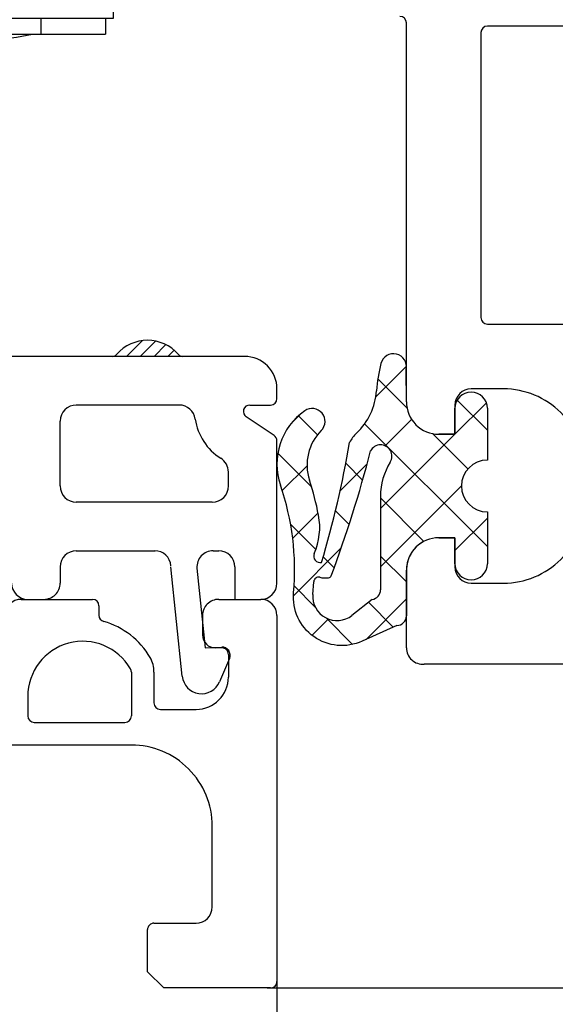
# Model space of a CAD drawing. Units: millimetres. Extents: x -5748 to -4048, y 8646 to 9161.
# Drawn here: x -5484 to -5468, y 8666 to 8696 of the extents above; entities that cross this region are included whole.
import ezdxf

# ---------------------------------------------------------------- set-up
doc = ezdxf.new("R2010")
doc.units = ezdxf.units.MM
doc.linetypes.add('AUSGEZOGEN', pattern=[0])
for name, color, linetype in [('Bemaßung', 1, 'Continuous'), ('Beschlag', 160, 'AUSGEZOGEN'), ('Dichtungen', 6, 'AUSGEZOGEN')]:
    doc.layers.add(name, color=color, linetype=linetype)
doc.styles.add('arialn', font='ARIALN.TTF')
doc.dimstyles.new('Bemaßung klein', dxfattribs={"dimtxt": 5, "dimasz": 3.5, "dimexe": 1.5, "dimexo": 0, "dimgap": 1.5, "dimtad": 0, "dimtih": 1, "dimtoh": 1, "dimdsep": 46, "dimtxsty": 'arialn', "dimcen": 0, "dimclrd": 256, "dimclre": 256, "dimclrt": 256, "dimadec": 0, "dimazin": 0, "dimtfac": 1, "dimtmove": 0, "dimatfit": 3, "dimfxl": 1, "dimtolj": 1, "dimarcsym": 0})

# ---------------------------------------------------------------- blocks, each defined once
blk = doc.blocks.new('*D65')
at = {"layer": 'Bemaßung', "lineweight": -2, "transparency": 16777216}
for p, q in [((-5551.273035066903, 8666.565083904805), (-5551.273035066903, 8658.388723097494)), ((-5476.272998698381, 8666.565083904805), (-5476.272998698381, 8658.388723097494)), ((-5547.773035066903, 8659.888723097494), (-5518.207873635712, 8659.888723097494)), ((-5479.772998698381, 8659.888723097494), (-5509.338160129572, 8659.888723097494))]:
    blk.add_line(p, q, dxfattribs=at)
at = {"layer": 'Bemaßung', "transparency": 16777216}
for points in [[(-5547.773035066903, 8660.472056430828), (-5547.773035066903, 8659.30538976416), (-5551.273035066903, 8659.888723097494)], [(-5479.772998698381, 8660.472056430828), (-5479.772998698381, 8659.30538976416), (-5476.272998698381, 8659.888723097494)]]:
    blk.add_solid(points, dxfattribs=at)
at = {"layer": 'Defpoints', "color": 0, "transparency": 16777216}
for p in [(-5551.273035066903, 8666.565083904805), (-5476.272998698381, 8666.565083904805), (-5551.273035066903, 8659.888723097494)]:
    blk.add_point(p, dxfattribs=at)
at = {"layer": 'Bemaßung', "transparency": 16777216, "insert": (-5513.773016882642, 8659.888723097494), "char_height": 5, "attachment_point": 5, "style": 'arialn'}
blk.add_mtext('\\A1;75', dxfattribs=at)
blk = doc.blocks.new('Beschlag Schwelle')
at = {"layer": 'Beschlag', "linetype": 'Continuous'}
for p, q in [((1.649999999949614, 10.89999985058603), (1.849999999949432, 11.09999985058676)), ((1.849999999949432, 11.09999985058676), (14.34999999994943, 11.09999985058676)), ((3.099999999949432, 1.999999850586391), (3.099999999949432, 11.09999985058676)), ((5.099999999949432, 7.0420689616858), (5.099999999949432, 11.09999985058676)), ((11.09999999994943, 11.09999985058676), (11.09999999994943, 7.0420689616858)), ((13.09999999994943, 1.999999850586391), (13.09999999994943, 11.09999985058676)), ((14.54999999994925, 10.89999985058603), (14.34999999994943, 11.09999985058676)), ((1.649999999949614, 10.89999985058603), (1.649999999949614, 8.633914720985558)), ((14.54999999994925, 10.89999985058603), (14.54999999994925, 8.633914720985558)), ((0.9119606103495244, 5.972630657486661), (2.130693150849766, 10.36723822668682)), ((14.06930684894905, 10.36723822668682), (15.2880393894493, 5.972630657486661)), ((2.599999999949432, 3.549999850585664), (2.599999999949432, 10.0581020035861)), ((13.59999999994943, 3.549999850585664), (13.59999999994943, 10.0581020035861)), ((2.318184773349458, 9.733619038686811), (1.249231268949188, 5.879097225786609)), ((14.95076873084963, 5.879097225786609), (13.88181522654941, 9.733619038686811)), ((1.899999999949614, 7.549999850585664), (2.599999999949432, 7.549999850585664)), ((2.049387490949812, 5.549999850585664), (2.049387490949812, 7.549999850585664)), ((2.130668767849784, 7.549999850585664), (2.130668767849784, 5.549999850585664)), ((13.59999999994943, 7.549999850585664), (14.29999999994925, 7.549999850585664)), ((14.06933123194904, 7.549999850585664), (14.06933123194904, 5.549999850585664)), ((14.15061250884901, 5.549999850585664), (14.15061250884901, 7.549999850585664)), ((4.614457287749246, 6.599999850586755), (3.099999999949432, 6.599999850586755)), ((13.09999999994943, 6.599999850586755), (11.58554271204957, 6.599999850586755)), ((3.099999999949432, 6.109999850586973), (13.09999999994943, 6.109999850586973)), ((5.599999999949432, 6.109999850586973), (5.599999999949432, 4.909999850586246)), ((10.59999999994943, 6.109999850586973), (10.59999999994943, 4.909999850586246)), ((1.249231268949188, 5.879097225786609), (0.9119606103495244, 5.972630657486661)), ((15.2880393894493, 5.972630657486661), (14.95076873084963, 5.879097225786609)), ((1.899999999949614, 5.549999850585664), (2.599999999949432, 5.549999850585664)), ((2.099999999949432, 1.999999850586391), (2.099999999949432, 5.549999850585664)), ((13.59999999994943, 5.549999850585664), (14.29999999994925, 5.549999850585664)), ((14.09999999994943, 1.999999850586391), (14.09999999994943, 5.549999850585664)), ((3.099999999949432, 5.31918815978679), (5.599999999949432, 5.31918815978679)), ((10.59999999994943, 5.31918815978679), (13.09999999994943, 5.31918815978679)), ((13.09999999994943, 4.909999850586246), (3.099999999949432, 4.909999850586246)), ((1.899999999949614, 2.349999850586755), (2.099999999949432, 2.349999850586755)), ((3.099999999949432, 2.209999850585518), (13.09999999994943, 2.209999850585518)), ((4.849999999949432, 1.999999850586391), (4.849999999949432, 2.209999850585518)), ((11.34999999994943, 1.999999850586391), (11.34999999994943, 2.209999850585518)), ((14.09999999994943, 2.349999850586755), (14.29999999994925, 2.349999850586755)), ((16.09999999994943, 1.999999850586391), (0.0999999999494321, 1.999999850586391)), ((0.0999999999494321, 1.999999850586391), (0.0999999999494321, -0.2500001494136086)), ((1.830916853349663, 2.049999850585664), (2.099999999949432, 2.049999850585664)), ((14.09999999994943, 2.049999850585664), (14.36908314644916, 2.049999850585664)), ((16.09999999994943, -0.2500001494136086), (16.09999999994943, 1.999999850586391)), ((0.0999999999494321, -0.2500001494136086), (16.09999999994943, -0.2500001494136086)), ((0.3499999999494321, -0.7500001494136086), (0.3499999999494321, -0.2500001494136086)), ((2.349999999949432, -0.7500001494136086), (2.349999999949432, -0.2500001494136086)), ((3.599999999949432, -0.5000001494136086), (3.599999999949432, -0.2500001494136086)), ((3.599999999949432, -0.2900001494144817), (12.59999999994943, -0.2900001494144817)), ((12.59999999994943, -0.5000001494136086), (12.59999999994943, -0.2500001494136086)), ((13.84999999994943, -0.2500001494136086), (13.84999999994943, -0.7500001494136086)), ((15.84999999994943, -0.2500001494136086), (15.84999999994943, -0.7500001494136086)), ((3.599999999949432, -0.5000001494136086), (5.150554796649885, -0.5000001494136086)), ((11.04944520314893, -0.5000001494136086), (12.59999999994943, -0.5000001494136086)), ((5.181248885449349, -0.7500001494136086), (0.3499999999494321, -0.7500001494136086)), ((10.89999999994961, -0.8900001494130265), (5.29999999994925, -0.8900001494130265)), ((5.29999999994925, -10.19979385390584), (5.29999999994925, -0.8900001494130265)), ((10.89999999994961, -10.19979385390584), (10.89999999994961, -0.8900001494130265)), ((11.01875111434947, -0.7500001494136086), (15.84999999994943, -0.7500001494136086))]:
    blk.add_line(p, q, dxfattribs=at)
for centre, radius, start, end in [((3.09432360404935, 10.09999985058676), 1, 90, 164.5000000000019), ((13.10567639574947, 10.09999985058676), 1, 15.49999999999813, 90), ((2.79999999994925, 9.599999850586755), 0.5, 53.13010235421849, 164.5000000000019), ((13.39999999994961, 9.599999850586755), 0.5, 15.49999999999813, 126.8698976457815), ((8.099999999949432, 3.307499850585373), 4.8025, 35.70063660439956, 144.2993633956004), ((3.349999999949432, 4.749999850586391), 0.75, 109.4878126941267, 180), ((12.84999999994943, 4.749999850586391), 0.75, 0, 70.51083006570089), ((3.349999999949432, 3.549999850585664), 0.75, 180, 250.5108300669207), ((12.84999999994943, 3.549999850585664), 0.75, 289.4878126952974, 0), ((4.699999999949796, -0.8900001494130265), 0.6, 0, 89.99999954658908), ((11.49999999994907, -0.8900001494130265), 0.6, 90.0000011324069, 180), ((4.699999999949796, -1.100000149413972), 0.6, 0, 89.99999954658908), ((11.49999999994907, -1.100000149413972), 0.6, 90.0000011324069, 180), ((4.599999999949432, 9.149999850586028), 10.1, 258.5788137250146, 273.8123387208811), ((11.59999999994943, 9.149999850586028), 10.1, 266.1876612791188, 281.4211862749853)]:
    blk.add_arc(centre, radius, start, end, dxfattribs=at)
blk = doc.blocks.new('A$C6F842D93')
at = {"layer": 'Dichtungen'}
h = blk.add_hatch(dxfattribs=at)
h.set_pattern_fill('ANSI37', color=6, scale=0.4)
h.set_pattern_definition([(45, (3.250522976177308, 4.506808225582063), (-0.8980256121069152, 0.8980256121069154), []), (135, (3.250522976177308, 4.506808225582063), (-0.8980256121069154, -0.8980256121069152), [])])
h.paths.add_polyline_path([(6.501789266196283, 5.727965320167641), (6.501789266196283, 7.327965411381228, 1), (5.501789266196283, 7.327965411381228), (5.501789266196283, 6.528026405851051), (5.000701958936588, 6.528026405850563, -0.4088966952570505), (4.000867337544686, 7.509840425891509), (3.992009964737645, 8.52802392196717, 0.9854576104346027), (3.213238568968165, 8.710720167080204, 0.04273903122897699), (3.078766947056796, 7.868161357053658, -0.1868946131002157), (2.460325886260917, 6.562530352761756, 0.09199068957347405), (2.245826128542657, 6.267363148585944, -0.02932548359311757), (1.3819443358551, 2.568941827028304, -0.618031521881236), (1.153311274895243, 2.844126249667756, 0.152134891832604), (1.286173919917802, 4.026230168110894, 0.03147943349466293), (1.005972532870107, 5.110157328150949, -0.2829198177155063), (1.369858000218548, 6.639166812441172, 0.9142963090349631), (0.8588388897580206, 7.250516784216131, 0.335545260339815), (0.1077714163833097, 4.957683896521696, -0.1058314470285315), (0.5146640528046262, 1.633397702815357, 0.5746403100106012), (2.629076485949576, 0.1342427270351951), (3.702713668281201, 0.6219333565452247, 0.414121745054114), (4.002392797012368, 0.9221584040525643), (4.001361279221777, 2.291658306950588, -0.4248904492231025), (5.000701958936588, 3.327965411863261), (5.501789266196283, 3.327965411863261), (5.501789266196283, 2.527965411381956, 1), (6.501789266196283, 2.527965411381956), (6.501789266196283, 4.127965502595544, -0.9995225964668264)])
h.paths.add_polyline_path([(3.200150592122554, 4.610943045850945), (3.200150592122554, 1.721401464207438, -0.370434592703546), (2.945834833821746, 1.424563113518403), (2.318663685076561, 0.9334575568963475, -0.6520927339840953), (1.10845142252549, 1.581103206813288), (1.138400690830994, 1.973043594355421, -0.4621657636166071), (1.322804905789425, 2.107967714101788, 0.08614167545078284), (1.595945208877454, 2.091722471177785, 0.2823860050740262), (1.678402301219187, 2.156100923191842, 0.02617473223219533), (2.892742017608152, 6.011615339046326, -1.035412542295088), (3.49992244880803, 5.66414020720358, 0.1395439321771806)], flags=16)
for p, q in [((4.000702270227521, 7.528815444979045), (3.992009953767592, 8.528025183009959)), ((5.501789266196283, 6.528026405851051), (5.501789266196283, 7.327965411381228)), ((6.501789266196283, 7.327965411381228), (6.501789266196283, 5.727965320167641)), ((5.000701958936588, 6.528026405851051), (5.501789266196283, 6.528026405851051)), ((3.200150592122554, 4.610943045850945), (3.200150592122554, 1.721063825851161)), ((6.501789266196283, 4.127965502595544), (6.501789266196283, 2.527965411381956)), ((5.501789266196283, 3.327965411863261), (5.000701958936588, 3.327965411863261)), ((5.501789266196283, 2.527965411381956), (5.501789266196283, 3.327965411863261)), ((4.001307719569922, 2.362767054355572), (4.002392872122982, 0.922164175850412)), ((1.108451422524922, 1.581103206812259), (1.138434801875519, 1.973489999118101)), ((2.945834262122844, 1.424562665850317), (2.31866368507599, 0.9334575568955188))]:
    blk.add_line(p, q, dxfattribs=at)
blk.add_lwpolyline([(3.70271366828274, 0.6219333565459237), (2.629076485950463, 0.1342427270355984, -0.5746403100107982), (0.5146640528046191, 1.633397702815273, 0.1057431428855616), (0.1086835412834262, 4.955042488893014)], format="xyb", dxfattribs=at)
for centre, radius, start, end in [((3.601286045127381, 8.613667664554669), 0.40000004, 347.6371095067506, 166.0445496966762), ((8.06550927835815, 7.504291983226722), 5, 166.0444886567267, 175.8266748939636), ((1.084070014536337, 8.013709106584429), 2, 313.4821008543853, 355.8266748939636), ((6.001789266196283, 7.327965411381228), 0.5, 0, 180), ((1.086922539510851, 6.92191676040602), 0.40000001, 315.0187217039786, 124.7648154539755), ((5.000701958936588, 7.528026405851051), 1.000000000000488, 179.9547913834042, 270), ((1.999256686159242, 5.607517316884696), 2, 124.7648001939779, 199.0407401340304), ((2.43086682700141, 5.578853659000742), 1.5, 135.0188742940131, 198.1155997540577), ((3.148453822122974, 5.836940975850666), 1, 133.4821008543853, 154.505279540046), ((-29.68807386343542, 11.77641876701091), 32.40561158973174, 343.4930184282666, 350.2119967124283), ((3.202382192122968, 5.848449915851234), 0.34999999, 328.2242126500054, 152.2142944300365), ((-34.51397276734315, 15.67430862090077), 38.63456939661538, 339.5188457472195, 345.5162764509259), ((5.200150592122554, 4.610943045850945), 2, 148.2240600600212, 180), ((6.502171280188122, 4.927965411381592), 0.7999999999952352, 90.02735973787495, 269.972640262125), ((-7.453613275858515, 2.345125469246341), 8.89999962, 10.88792336398734, 18.1156150139945), ((-0.6778242962191143, 3.64845362095366), 2, 336.2865439740086, 10.8878928440269), ((5.000701958936588, 2.327965411863261), 1, 90, 178.005610041787), ((1.336425763766783, 2.763693103262995), 0.2, 156.2863608639849, 283.1553946840048), ((6.001789266196283, 2.527965411381956), 0.5, 180, 0), ((1.584723568328627, 2.191090850370529), 0.1, 276.4430974620119, 339.5188457472195), ((1.287998171813342, 1.962061942214859), 0.15000001, 76.7233954740052, 175.6305533740457), ((1.506172083364618, 2.886669514657115), 0.80000001, 256.7232505139982, 276.4430974620119), ((1.856271370395007, 1.523960179518326), 0.75, 175.630359658355, 308.0626739961366), ((2.900151362122415, 1.721063825851161), 0.29999942, 278.7588653600227, 0), ((3.702393642122843, 0.9219324258501729), 0.29999924, 270.0611206607314, 0.04443358999103612)]:
    blk.add_arc(centre, radius, start, end, dxfattribs=at)
blk = doc.blocks.new('150032')
for p, q in [((40, -96.90000000000009), (40, -85.2)), ((43, -96.50190199999997), (42, -96.50190199999997)), ((41.5, -97.00190199999997), (41.5, -97.90000000000009)), ((41.5, -97.90000000000009), (41, -97.90000000000009)), ((40.99999999999977, -101.1000000000004), (41.5, -101.1000000000004)), ((41.5, -101.1000000000004), (41.5, -102)), ((40, -104.501902), (40, -102.1000000000004)), ((42, -102.5), (43, -102.5)), ((52, -105), (40.54357800000002, -105))]:
    blk.add_line(p, q)
blk.add_lwpolyline([(42.29999999999995, -94.30190200000015, 0.414213562373095), (42.5, -94.50190199999997), (52, -94.50190199999997, 0.4142135623730945), (52.20000000000005, -94.30190200000015), (52.20000000000005, -85.5, 0.414213562373095), (52, -85.30000000000018), (42.5, -85.30000000000018, 0.414213562373095), (42.29999999999995, -85.5)], format="xyb", close=True)
for centre, radius, start, end in [((39.8, -85.2), 0.2, 0, 90), ((42, -97.00190199999997), 0.5, 90, 180), ((43.00000186768796, -99.00190013231202), 2.499998132312741, 359.9999571957131, 90.0000428042869), ((40.99999925292479, -96.9000007470753), 0.9999992529250737, 179.9999571957118, 270.0000428042882), ((43.00000186768796, -100.000001867688), 2.499998132312741, 269.9999571957131, 4.280428691518564e-05), ((40.99999925292468, -102.099999252925), 0.9999992529249601, 89.99995719571831, 180.0000428042947), ((42, -102), 0.5, 180, 270), ((40.50000000242447, -104.5019026595612), 0.5000000024249046, 179.9999244198515, 275.0000144925828)]:
    blk.add_arc(centre, radius, start, end)
at = {"layer": 'Dichtungen', "color": 0}
blk.add_blockref('A$C6F842D93', (35.99821073380372, -104.4280264058511), dxfattribs=at)
blk = doc.blocks.new('*D67')
at = {"layer": 'Bemaßung', "lineweight": -2, "transparency": 16777216}
for p, q in [((-5457.272997294254, 8679.263332654704), (-5457.272997294254, 8658.363739761058)), ((-5476.272998698381, 8666.565083904805), (-5476.272998698381, 8658.363739761058)), ((-5472.772998698381, 8659.863739761058), (-5471.021974803958, 8659.863739761058)), ((-5460.772997294254, 8659.863739761058), (-5462.524021188678, 8659.863739761058))]:
    blk.add_line(p, q, dxfattribs=at)
at = {"layer": 'Bemaßung', "transparency": 16777216}
for points in [[(-5472.772998698381, 8660.447073094392), (-5472.772998698381, 8659.280406427724), (-5476.272998698381, 8659.863739761058)], [(-5460.772997294254, 8660.447073094392), (-5460.772997294254, 8659.280406427724), (-5457.272997294254, 8659.863739761058)]]:
    blk.add_solid(points, dxfattribs=at)
at = {"layer": 'Defpoints', "color": 0, "transparency": 16777216}
for p in [(-5457.272997294254, 8679.263332654704), (-5476.272998698381, 8666.565083904805), (-5457.272997294254, 8659.863739761058)]:
    blk.add_point(p, dxfattribs=at)
at = {"layer": 'Bemaßung', "transparency": 16777216, "insert": (-5466.772997996318, 8659.863739761058), "char_height": 5, "attachment_point": 5, "style": 'arialn'}
blk.add_mtext('\\A1;19', dxfattribs=at)
blk = doc.blocks.new('*D68')
at = {"layer": 'Bemaßung', "lineweight": -2, "transparency": 16777216}
for p, q in [((-5444.592159275748, 8679.763332654704), (-5444.592159275748, 8683.263332654704)), ((-5460.272995053028, 8676.263332654704), (-5443.092159275748, 8676.263332654704)), ((-5444.592159275748, 8676.263332654704), (-5444.592159275748, 8675.317073218263)), ((-5444.592159275748, 8666.265083904605), (-5444.592159275748, 8667.211343341045)), ((-5476.572998698581, 8666.265083904605), (-5443.092159275748, 8666.265083904605)), ((-5444.592159275748, 8662.765083904605), (-5444.592159275748, 8659.265083904605))]:
    blk.add_line(p, q, dxfattribs=at)
at = {"layer": 'Bemaßung', "transparency": 16777216}
for points in [[(-5445.175492609081, 8679.763332654704), (-5444.008825942415, 8679.763332654704), (-5444.592159275748, 8676.263332654704)], [(-5445.175492609081, 8662.765083904605), (-5444.008825942415, 8662.765083904605), (-5444.592159275748, 8666.265083904605)]]:
    blk.add_solid(points, dxfattribs=at)
at = {"layer": 'Defpoints', "color": 0, "transparency": 16777216}
for p in [(-5460.272995053028, 8676.263332654704), (-5444.592159275748, 8676.263332654704), (-5476.572998698581, 8666.265083904605)]:
    blk.add_point(p, dxfattribs=at)
at = {"layer": 'Bemaßung', "transparency": 16777216, "insert": (-5444.592159275749, 8671.264208279652), "char_height": 5, "attachment_point": 5, "style": 'arialn'}
blk.add_mtext('\\A1;10', dxfattribs=at)
blk = doc.blocks.new('*D69')
at = {"layer": 'Bemaßung', "lineweight": -2, "transparency": 16777216}
for p, q in [((-5482.647098794689, 8766.26282914896), (-5430.273569558132, 8766.26282914896)), ((-5431.773569558132, 8762.76282914896), (-5431.773569558132, 8720.316821465392)), ((-5431.773569558132, 8669.765083904605), (-5431.773569558132, 8712.211091588175)), ((-5476.572998698581, 8666.265083904605), (-5430.273569558132, 8666.265083904605))]:
    blk.add_line(p, q, dxfattribs=at)
at = {"layer": 'Bemaßung', "transparency": 16777216}
for points in [[(-5432.356902891465, 8762.76282914896), (-5431.190236224799, 8762.76282914896), (-5431.773569558132, 8766.26282914896)], [(-5432.356902891465, 8669.765083904605), (-5431.190236224799, 8669.765083904605), (-5431.773569558132, 8666.265083904605)]]:
    blk.add_solid(points, dxfattribs=at)
at = {"layer": 'Defpoints', "color": 0, "transparency": 16777216}
for p in [(-5482.647098794689, 8766.26282914896), (-5431.773569558132, 8766.26282914896), (-5476.572998698581, 8666.265083904605)]:
    blk.add_point(p, dxfattribs=at)
at = {"layer": 'Bemaßung', "transparency": 16777216, "insert": (-5431.773569558133, 8716.263956526782), "char_height": 5, "attachment_point": 5, "style": 'arialn'}
blk.add_mtext('\\A1;100', dxfattribs=at)
blk = doc.blocks.new('BKV75TB')
h = blk.add_hatch()
h.set_pattern_fill('_U', color=256, scale=0.3, angle=45, style=0, pattern_type=0)
h.set_pattern_definition([(45, (-145.2206713179117, -48.82990767278946), (-0.2121320343559642, 0.2121320343559643), [])])
edge = h.paths.add_edge_path()
edge.add_arc((71.0712929858854, 18.82329399479306), 1.249999999998918, 40.93272457418524, 139.067275425723)
edge.add_arc((69.97584787087703, 19.77329399479191), 0.1999999999989005, 270.0000000007002, 319.0672754264757, ccw=False)
edge.add_line((69.97584787087948, 19.573293994793), (72.16673810089432, 19.57329399479302))
edge.add_arc((72.16673810089429, 19.77329399479305), 0.2000000000000028, 220.9327245742449, 270.00000000000813, ccw=False)
for p, q in [((74.0712931353018, 19.57329399479306), (45.84537898588687, 19.57329399479306)), ((75.0712931353018, 18.27329384537802), (75.0712931353018, 18.57329399479295)), ((72.05237165850946, 18.07330213304294), (68.87129313530193, 18.07330213304294)), ((74.23181728504159, 18.07326537274628), (74.87130204023035, 18.0732938455763)), ((74.98223317454699, 17.13262396486238), (74.12088615072506, 17.70685531407696)), ((68.37129313530187, 15.57330274949567), (68.37129313530187, 17.573302133043)), ((75.07129313530191, 12.5733027494957), (75.07129313530191, 16.96621390599478)), ((73.57129313530191, 15.57330274949584), (73.57129313530191, 16.00426483013587)), ((73.07129313530197, 15.07330274949584), (68.87129313530187, 15.07330274949584)), ((68.87129313530187, 13.57330274949578), (71.30308207376822, 13.57330274949578)), ((73.09769705448377, 13.57330274949578), (73.27129313530193, 13.57330274949578)), ((72.14581851177718, 9.695932126982001), (71.79014069711081, 13.07998048400157)), ((68.37129313530187, 13.07330274949578), (68.37129313530187, 12.5733027494955)), ((72.59891502935386, 13.03842451262369), (72.85721963606082, 10.58082034420872)), ((73.7712931353019, 13.07330274949572), (73.7712931353019, 12.0733027494957)), ((67.17129313530141, 12.07330274949425), (69.3712931353014, 12.07330274949425)), ((67.37129313530176, 12.07330274949555), (67.87129313530184, 12.07330274949555)), ((69.57129313530139, 11.87330274949429), (69.57129313530139, 11.58102477776521)), ((73.27129313530143, 12.07330274949427), (74.5712931353027, 12.07330274949427)), ((73.7712931353019, 12.0733027494957), (74.57129313530191, 12.0733027494957)), ((72.77129313530143, 11.57330274949422), (72.77129313530143, 10.97330274949437)), ((75.0712931353015, 11.57330274949439), (75.0712931353015, 0.2733027494943769)), ((72.85721963606082, 10.58082034420872), (73.36448903860915, 10.59853458208534)), ((73.3712931353014, 10.57330274949456), (73.17129313530181, 10.57330274949456)), ((73.57129313530145, 10.37330274949457), (73.57129313530145, 9.673302749494468)), ((73.60334012614788, 10.25100409320825), (73.29483456106959, 9.524210527848936)), ((70.57129313530145, 9.825359647101664), (70.57129313530145, 8.473302749494508)), ((71.27129313530149, 9.825359647101635), (71.27129313530149, 8.873302749494428)), ((67.37129303694967, 9.077027815029766), (67.37129303694967, 8.47330274949448)), ((71.47129313530148, 8.673302749494468), (72.5712931353015, 8.673302749494468)), ((67.57129303694965, 8.27330274949449), (70.37129313530157, 8.27330274949449)), ((70.5712931353015, 7.573302749494388), (66.87129313530146, 7.573302749494388)), ((73.07129313530139, 2.573302749494303), (73.07129313530139, 5.073302749494275)), ((71.0712931353015, 0.5733027494944452), (71.0712931353015, 1.8733027494944)), ((71.27129313530155, 2.073302749494331), (72.57129313530139, 2.073302749494331)), ((71.5712931353015, 0.07330274949444515), (71.0712931353015, 0.5733027494944452)), ((74.87129313530146, 0.073302749494502), (71.5712931353015, 0.073302749494502))]:
    blk.add_line(p, q)
for centre, radius, start, end in [((71.07129298588688, 18.82329399479306), 1.25, 40.9327245742303, 139.0672754257674), ((69.97584787087948, 19.77329399479299), 0.2, 270, 319.0672754257722), ((72.16673810089432, 19.77329399479299), 0.2, 220.9327245742357, 270), ((74.0712931353018, 18.57329399479306), 1, 359.9999999999935, 90), ((74.87129313530184, 18.27329384537802), 0.1999999999999632, 270.0025510741023, 9.770663981455924e-12), ((68.87129313530193, 17.573302133043), 0.5, 90, 179.9999999999968), ((72.05237165850946, 17.57330213304294), 0.5, 7.836513374062139, 90), ((74.23182618997006, 17.8732653729445), 0.1999999999999798, 90.00255107409417, 236.3099324740292), ((74.23182618997009, 17.8732653729445), 1.7, 187.8365133740622, 238.1622916833734), ((74.87129313530195, 16.96621390599478), 0.2000000000000171, 6.513775987637282e-12, 56.30993247402422), ((73.07129313530191, 16.00426483013587), 0.5, 0, 58.16229168336869), ((68.87129313530187, 15.57330274949567), 0.5, 180, 270), ((73.07129313530191, 15.57330274949584), 0.5, 270, 0), ((68.87129313530187, 13.07330274949578), 0.5, 90, 180), ((71.29330163793782, 13.07330274949578), 0.5, 3.999999999998137, 90), ((73.09769705448377, 13.07330274949572), 0.5, 89.99999999999675, 183.9999999999997), ((73.27129313530193, 13.07330274949572), 0.5, 0, 90), ((67.37129313530181, 12.57330274949555), 0.5, 179.9999999999984, 269.9999999999935), ((67.8712931353019, 12.5733027494955), 0.5, 269.9999999999935, 0), ((74.57129313530191, 12.5733027494957), 0.5, 270, 0), ((67.17129313530141, 11.57330274949425), 0.5, 90, 180), ((69.3712931353014, 11.87330274949429), 0.2, 0, 90), ((73.27129313530143, 11.57330274949425), 0.5, 90, 180.0000000000033), ((74.5712931353015, 11.57330274949439), 0.5, 0, 90), ((69.77129313530143, 11.58102477776526), 0.2, 180.0000000000163, 254.3815035533441), ((69.071293177416, 9.077027815029766), 2.400000140466467, 29.92644741178233, 74.3815035533474), ((73.17129313530158, 10.97330274949445), 0.4, 180.000000000013, 270.0000000000326), ((69.071293177416, 9.077027815029766), 1.700000140466467, 29.92644741178233, 180.1255474627866), ((73.37321391278476, 10.34868687533054), 0.25, 337.0000000000017, 92.0000000000004), ((73.37129313530151, 10.37330274949457), 0.2, 359.9999999999951, 90.00000000002606), ((70.37129313530151, 9.825359647101635), 0.9, 0, 29.92644741178233), ((70.37129313530151, 9.825359647101607), 0.2, 1.628443996909321e-11, 29.92644741178233), ((72.74253164899812, 9.758649204942543), 0.6, 185.9999999999968, 336.9999999999981), ((72.5712931353015, 9.673302749494468), 1, 270, 0), ((71.47129313530148, 8.873302749494457), 0.2, 180, 270), ((67.57129303694965, 8.47330274949448), 0.2, 180, 270), ((70.37129313530157, 8.47330274949448), 0.2, 270, 4.885331990727962e-12), ((70.5712931353015, 5.073302749494388), 2.5, 359.9999999999968, 90), ((72.57129313530139, 2.573302749494331), 0.5, 270, 359.9999999999968), ((71.27129313530143, 1.8733027494944), 0.1999999999999318, 89.99999999996743, 180), ((74.87129313530157, 0.2733027494944338), 0.1999999999999318, 269.9999999999674, 359.9999999999837)]:
    blk.add_arc(centre, radius, start, end)

msp = doc.modelspace()

# ---------------------------------------------------------------- block references
msp.add_blockref('150032', (-5512.272997294254, 8781.263332654704))
at = {"linetype": 'ByBlock'}
msp.add_blockref('BKV75TB', (-5551.344290456782, 8666.19002990521), dxfattribs=at)
at = {"layer": 'Beschlag'}
msp.add_blockref('Beschlag Schwelle', (-5497.422998041331, 8696.463332654706), dxfattribs=at)

# ---------------------------------------------------------------- dimensions: what is measured, and where the dimension line sits
at = {"layer": 'Bemaßung'}
for base, p2, picture, middle in [((-5431.773569558132, 8766.26282914896), (-5482.647098794689, 8766.26282914896), '*D69', (-5431.773569558133, 8716.263956526782)), ((-5444.592159275748, 8676.263332654704), (-5460.272995053028, 8676.263332654704), '*D68', (-5444.592159275749, 8671.264208279652))]:
    dim = msp.add_linear_dim(base=base, p1=(-5476.572998698581, 8666.265083904605), p2=p2, angle=90, dimstyle='Bemaßung klein', dxfattribs=at)
    dim.commit()
    dim.dimension.update_dxf_attribs({"geometry": picture, "text_midpoint": middle})
for base, p2, picture, middle in [((-5457.272997294254, 8659.863739761058), (-5457.272997294254, 8679.263332654704), '*D67', (-5466.772997996318, 8659.863739761058)), ((-5551.273035066903, 8659.888723097494), (-5551.273035066903, 8666.565083904805), '*D65', (-5513.773016882642, 8659.888723097494))]:
    dim = msp.add_linear_dim(base=base, p1=(-5476.272998698381, 8666.565083904805), p2=p2, dimstyle='Bemaßung klein', dxfattribs=at)
    dim.commit()
    dim.dimension.update_dxf_attribs({"geometry": picture, "text_midpoint": middle})

doc.saveas('drawing.dxf')
